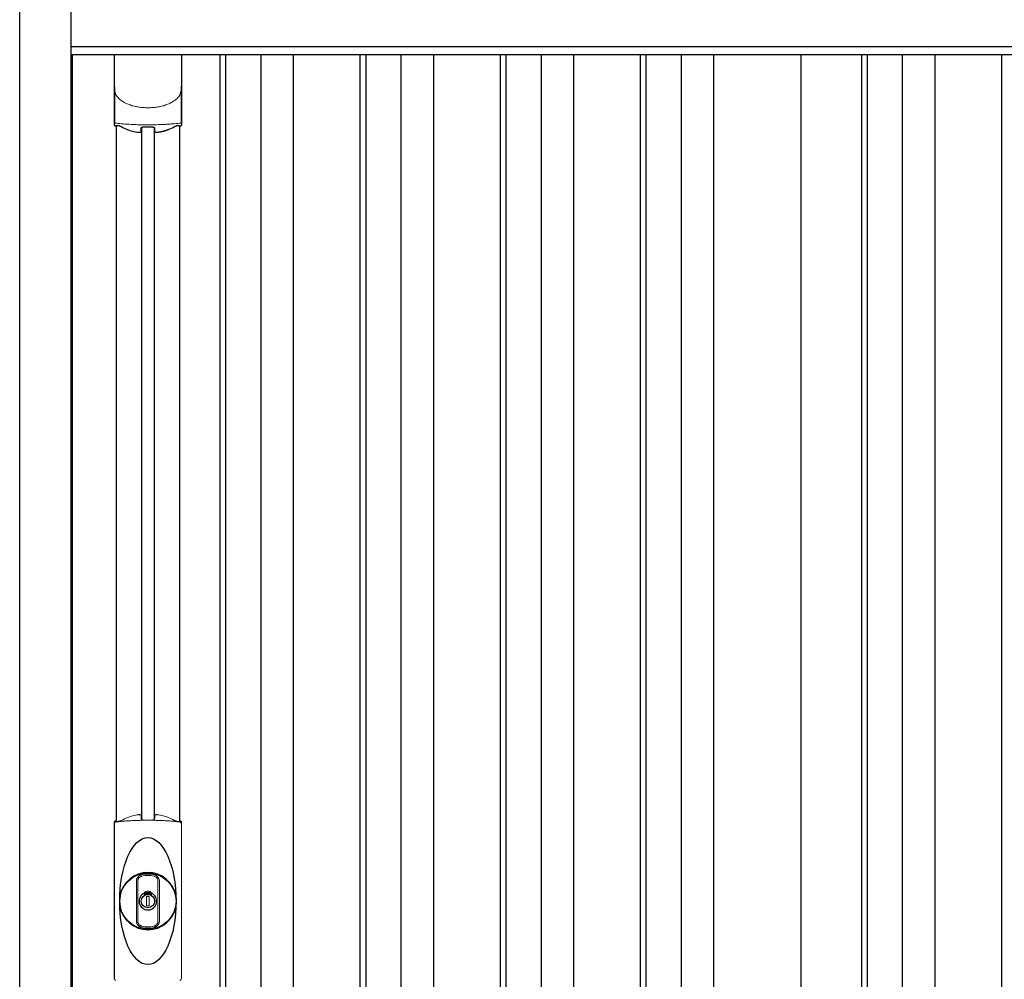
# Model space of a CAD drawing. Extents: x 220 to 16588, y -219 to 11106.
# Drawn here: x 1902 to 2935, y 2912 to 3919 of the extents above; entities that cross this region are included whole.
import ezdxf

# ---------------------------------------------------------------- set-up
doc = ezdxf.new("R2010")
doc.units = 0
doc.header["$LTSCALE"] = 20
for name, color, linetype in [('細線', 5, 'CONTINUOUS'), ('部品', 7, 'CONTINUOUS'), ('部品1', 7, 'CONTINUOUS')]:
    doc.layers.add(name, color=color, linetype=linetype)

# ---------------------------------------------------------------- blocks, each defined once
blk = doc.blocks.new('A$C6E18362C')
at = {"layer": '細線'}
for p, q in [((-3264, 1932), (-1156, 1932)), ((-3108, 1932), (-3108, 149)), ((-3102, 1932), (-3102, 149)), ((-3065, 1932), (-3065, 149)), ((-3031, 1932), (-3031, 149)), ((-2961, 1932), (-2961, 149)), ((-2955, 1932), (-2955, 149)), ((-2918, 1932), (-2918, 149)), ((-2884, 1932), (-2884, 149)), ((-2814, 1932), (-2814, 149)), ((-2808, 1932), (-2808, 149)), ((-2771, 1932), (-2771, 149)), ((-2737, 1932), (-2737, 149)), ((-2667, 1932), (-2667, 149)), ((-2661, 1932), (-2661, 149)), ((-2624, 1932), (-2624, 149)), ((-2590, 1932), (-2590, 149)), ((-2435, 1932), (-2435, 159)), ((-2429, 1932), (-2429, 159)), ((-2392, 1932), (-2392, 159)), ((-2358, 1932), (-2358, 159)), ((-2288, 1932), (-2288, 159)), ((-3190.2, 1855.4), (-3190.2, 1129.8)), ((-3176.8, 1855.4), (-3176.8, 1129.8))]:
    blk.add_line(p, q, dxfattribs=at)
at = {"layer": '細線', "ltscale": 0.05}
for p, q in [((-3218.6, 1898.1), (-3218.6, 1859.7)), ((-3148.4, 1859.7), (-3148.4, 1898.1))]:
    blk.add_line(p, q, dxfattribs=at)
at = {"layer": '細線', "linetype": 'Continuous', "lineweight": 15}
for p, q in [((-3218.7, 963), (-3218.7, 1125.5)), ((-3148.3, 1125.5), (-3148.3, 963))]:
    blk.add_line(p, q, dxfattribs=at)
at = {"layer": '細線', "ltscale": 0.05}
for centre, start, end in [((-3238.4, 1865.6), 341.0272, 343.615), ((-3128.6, 1865.6), 196.385, 198.9728)]:
    blk.add_arc(centre, 20.7, start, end, dxfattribs=at)
at = {"layer": '細線', "linetype": 'Continuous', "lineweight": 15}
for centre, radius, start, end in [((-3216.3, 1125.4), 2.38, 110.8408, 177.7461), ((-3130.4, 1121.8), 20.3, 160.7589, 163.3275), ((-3150.7, 1125.4), 2.38, 2.2536, 69.1595), ((-3216.3, 963.1), 2.38, 182.2539, 249.1592), ((-3150.7, 963.1), 2.38, 290.8408, 357.7461)]:
    blk.add_arc(centre, radius, start, end, dxfattribs=at)
at = {"layer": '細線'}
for radius, start, end in [(30, 10.9416, 169.0586), (7.6, 70.8036, 109.1964), (30, 190.9414, 349.0584)]:
    blk.add_arc((-3183.5, 1044.2), radius, start, end, dxfattribs=at)
blk.add_ellipse((-3183.5, 1044.2), major_axis=(0, -66.6), ratio=0.444036, dxfattribs=at)
at = {"layer": '細線', "linetype": 'Continuous', "lineweight": 15}
for points, knots in [([(-3218.6, 1898.1), (-3218.6, 1896.5), (-3218.4, 1894.9), (-3217.9, 1892.6), (-3217.7, 1891.9), (-3217.3, 1890.7), (-3217.2, 1890.3), (-3217, 1889.7), (-3216.9, 1889.6), (-3216.8, 1889.2), (-3216.7, 1889), (-3216.6, 1888.8)], [0, 0, 0, 0, 0.5, 0.5, 0.75, 0.75, 0.875, 0.875, 0.9375, 0.9375, 1, 1, 1, 1]), ([(-3148.4, 1898.1), (-3148.4, 1896.5), (-3148.6, 1894.9), (-3149.1, 1892.6), (-3149.3, 1891.9), (-3149.7, 1890.7), (-3149.8, 1890.3), (-3150, 1889.7), (-3150.1, 1889.6), (-3150.2, 1889.2), (-3150.3, 1889), (-3150.4, 1888.8)], [0, 0, 0, 0, 0.5, 0.5, 0.75, 0.75, 0.875, 0.875, 0.9375, 0.9375, 1, 1, 1, 1]), ([(-3216.6, 1888.8), (-3215.7, 1887.7), (-3214.7, 1886.6), (-3213.1, 1885.2), (-3212.5, 1884.7), (-3211.4, 1883.8), (-3210.8, 1883.4), (-3207.7, 1881.4), (-3205, 1880.1), (-3201.4, 1878.9), (-3200.7, 1878.6), (-3199.2, 1878.2), (-3198.5, 1878), (-3196.2, 1877.5), (-3194.7, 1877.2), (-3192.3, 1876.8), (-3191.5, 1876.7), (-3189.9, 1876.5), (-3189.1, 1876.4), (-3186.7, 1876.3), (-3185.1, 1876.2), (-3181.9, 1876.2), (-3180.3, 1876.3), (-3177.9, 1876.4), (-3177.1, 1876.5), (-3175.5, 1876.7), (-3174.7, 1876.8), (-3172.4, 1877.1), (-3170.8, 1877.5), (-3168.5, 1878), (-3167.8, 1878.2), (-3166.3, 1878.6), (-3165.6, 1878.9), (-3163.4, 1879.6), (-3162, 1880.2), (-3159.3, 1881.5), (-3158.1, 1882.2), (-3156.2, 1883.4), (-3155.6, 1883.9), (-3154.5, 1884.7), (-3153.9, 1885.2), (-3152.3, 1886.6), (-3151.3, 1887.7), (-3150.4, 1888.8)], [0, 0, 0, 0, 0.0625, 0.0625, 0.09375, 0.09375, 0.125, 0.125, 0.25, 0.25, 0.28125, 0.28125, 0.3125, 0.3125, 0.375, 0.375, 0.40625, 0.40625, 0.4375, 0.4375, 0.5, 0.5, 0.5625, 0.5625, 0.59375, 0.59375, 0.625, 0.625, 0.6875, 0.6875, 0.71875, 0.71875, 0.75, 0.75, 0.8125, 0.8125, 0.875, 0.875, 0.90625, 0.90625, 0.9375, 0.9375, 1, 1, 1, 1]), ([(-3216.6, 1860), (-3216.9, 1860), (-3217.2, 1860), (-3217.6, 1860), (-3217.8, 1860), (-3218.2, 1860), (-3218.3, 1859.9), (-3218.5, 1859.8), (-3218.6, 1859.8), (-3218.6, 1859.7)], [0, 0, 0, 0, 0.25, 0.25, 0.5, 0.5, 0.75, 0.75, 1, 1, 1, 1]), ([(-3150.4, 1860), (-3152.7, 1859.7), (-3155.2, 1859.5), (-3159.2, 1859.2), (-3160.5, 1859.1), (-3162.5, 1858.9), (-3163.2, 1858.9), (-3164.6, 1858.8), (-3165.3, 1858.8), (-3168.9, 1858.6), (-3171.7, 1858.5), (-3176.1, 1858.4), (-3177.6, 1858.3), (-3179.8, 1858.3), (-3180.5, 1858.3), (-3182, 1858.3), (-3182.8, 1858.3), (-3186.5, 1858.3), (-3189.5, 1858.3), (-3193.8, 1858.4), (-3195.3, 1858.5), (-3197.4, 1858.6), (-3198.2, 1858.6), (-3199.6, 1858.7), (-3200.3, 1858.7), (-3203.8, 1858.9), (-3206.6, 1859), (-3211.8, 1859.5), (-3214.3, 1859.7), (-3216.6, 1860)], [0, 0, 0, 0, 0.125, 0.125, 0.1875, 0.1875, 0.21875, 0.21875, 0.25, 0.25, 0.375, 0.375, 0.4375, 0.4375, 0.46875, 0.46875, 0.5, 0.5, 0.625, 0.625, 0.6875, 0.6875, 0.71875, 0.71875, 0.75, 0.75, 0.875, 0.875, 1, 1, 1, 1]), ([(-3148.4, 1859.7), (-3148.4, 1859.8), (-3148.5, 1859.8), (-3148.7, 1859.9), (-3148.8, 1860), (-3149.2, 1860), (-3149.4, 1860), (-3149.8, 1860), (-3150.1, 1860), (-3150.4, 1860)], [0, 0, 0, 0, 0.25, 0.25, 0.5, 0.5, 0.75, 0.75, 1, 1, 1, 1]), ([(-3217.2, 1127.7), (-3217.1, 1127.6), (-3217.1, 1127.5), (-3216.9, 1127.4), (-3216.8, 1127.4), (-3216.6, 1127.3), (-3216.4, 1127.3), (-3216.1, 1127.3), (-3215.9, 1127.3), (-3215.7, 1127.3)], [0, 0, 0, 0, 0.25, 0.25, 0.5, 0.5, 0.75, 0.75, 1, 1, 1, 1]), ([(-3215.7, 1127.3), (-3214.5, 1127.5), (-3213.3, 1127.6), (-3212.1, 1127.7), (-3210.9, 1127.9), (-3209.7, 1128), (-3208.4, 1128.1), (-3207.1, 1128.2), (-3205.8, 1128.3), (-3204.5, 1128.4), (-3204.1, 1128.4), (-3203.8, 1128.4), (-3203.5, 1128.4), (-3203.3, 1128.4), (-3203.1, 1128.5), (-3203, 1128.5), (-3202.8, 1128.5), (-3202.6, 1128.5), (-3202.5, 1128.5), (-3201.8, 1128.5), (-3201.1, 1128.6), (-3200.4, 1128.6), (-3199.1, 1128.7), (-3197.7, 1128.7), (-3196.3, 1128.8), (-3194.9, 1128.9), (-3193.5, 1128.9), (-3192.1, 1128.9), (-3190.7, 1129), (-3189.2, 1129), (-3187.8, 1129), (-3187.1, 1129), (-3186.4, 1129), (-3185.6, 1129), (-3185.3, 1129), (-3184.9, 1129), (-3184.6, 1129), (-3184.2, 1129), (-3183.9, 1129), (-3183.5, 1129)], [0.03351892, 0.03351892, 0.03351892, 0.03351892, 0.03770451, 0.03770451, 0.03770451, 0.04189011, 0.04189011, 0.04189011, 0.04607571, 0.04607571, 0.04607571, 0.0471221, 0.0471221, 0.0471221, 0.0476453, 0.0476453, 0.0476453, 0.0481685, 0.0481685, 0.0481685, 0.0502613, 0.0502613, 0.0502613, 0.0544469, 0.0544469, 0.0544469, 0.05863249, 0.05863249, 0.05863249, 0.06281809, 0.06281809, 0.06281809, 0.06491089, 0.06491089, 0.06491089, 0.06595729, 0.06595729, 0.06595729, 0.06696954, 0.06696954, 0.06696954, 0.06696954]), ([(-3183.5, 1129), (-3183.5, 1129), (-3183.5, 1129), (-3183.5, 1129), (-3182, 1129), (-3180.6, 1129), (-3179.2, 1129), (-3177.7, 1129), (-3176.3, 1129), (-3174.9, 1128.9), (-3173.5, 1128.9), (-3172.1, 1128.9), (-3170.7, 1128.8), (-3170, 1128.8), (-3169.3, 1128.7), (-3168.6, 1128.7), (-3168.2, 1128.7), (-3167.9, 1128.7), (-3167.6, 1128.7), (-3167.4, 1128.7), (-3167.2, 1128.6), (-3167, 1128.6), (-3166.9, 1128.6), (-3166.7, 1128.6), (-3166.5, 1128.6), (-3165.1, 1128.5), (-3163.8, 1128.5), (-3162.5, 1128.4), (-3161.2, 1128.3), (-3159.9, 1128.2), (-3158.6, 1128.1), (-3157.3, 1128), (-3156.1, 1127.9), (-3154.9, 1127.7), (-3153.7, 1127.6), (-3152.5, 1127.5), (-3151.3, 1127.3)], [0, 0, 0, 0, 0.00003415, 0.00003415, 0.00003415, 0.00421974, 0.00421974, 0.00421974, 0.00840534, 0.00840534, 0.00840534, 0.01259093, 0.01259093, 0.01259093, 0.01468373, 0.01468373, 0.01468373, 0.01573013, 0.01573013, 0.01573013, 0.01625333, 0.01625333, 0.01625333, 0.01677653, 0.01677653, 0.01677653, 0.02096213, 0.02096213, 0.02096213, 0.02514772, 0.02514772, 0.02514772, 0.02933332, 0.02933332, 0.02933332, 0.03351892, 0.03351892, 0.03351892, 0.03351892]), ([(-3151.3, 1127.3), (-3151.1, 1127.3), (-3150.9, 1127.3), (-3150.6, 1127.3), (-3150.4, 1127.3), (-3150.2, 1127.4), (-3150.1, 1127.4), (-3149.9, 1127.5), (-3149.9, 1127.6), (-3149.8, 1127.7)], [0, 0, 0, 0, 0.25, 0.25, 0.5, 0.5, 0.75, 0.75, 1, 1, 1, 1])]:
    blk.add_open_spline(points, degree=3, knots=knots, dxfattribs=at)
at = {"layer": '細線', "ltscale": 0.05}
blk.add_open_spline([(-3148.4, 1898.1), (-3148.4, 1898.3), (-3148.4, 1898.6), (-3148.4, 1898.9)], degree=3, dxfattribs=at)
at = {"layer": '細線', "linetype": 'Continuous', "lineweight": 15}
blk.add_open_spline([(-3217.4, 1128.5), (-3217.3, 1128.3), (-3217.2, 1128), (-3217.2, 1127.7)], degree=3, dxfattribs=at)
at = {"layer": '部品'}
for p, q in [((-1156, 1940), (-3264, 1940)), ((-3218.9, 1932), (-3218.9, 1858.8)), ((-3148.1, 1932), (-3148.1, 1858.8)), ((-3216.8, 1857.3), (-3216.8, 1127.8)), ((-3150.3, 1857.3), (-3150.3, 1127.8))]:
    blk.add_line(p, q, dxfattribs=at)
at = {"layer": '部品', "color": 7, "linetype": 'Continuous', "lineweight": 15}
for p, q in [((-3218.9, 1126.3), (-3218.9, 962.2)), ((-3148.1, 962.2), (-3148.1, 1126.3)), ((-3187.2, 1050.2), (-3187.2, 1052.3)), ((-3186, 1050.8), (-3186, 1052.3)), ((-3182.2, 1049.1), (-3184.8, 1049.1)), ((-3184.8, 1049.1), (-3184.8, 1039.4)), ((-3182.2, 1039.4), (-3182.2, 1049.1)), ((-3181, 1052.3), (-3181, 1050.8)), ((-3179.8, 1052.3), (-3179.8, 1050.2)), ((-3184.8, 1039.4), (-3182.2, 1039.4))]:
    blk.add_line(p, q, dxfattribs=at)
at = {"layer": '部品'}
for points in [[(-3218.9, 1858.8, 0.006066), (-3218.9, 1858.8, 0.006038), (-3218.9, 1858.7, 0.006018), (-3218.9, 1858.7, 0.006007), (-3218.9, 1858.6, 0.006003), (-3218.9, 1858.6, 0.006006), (-3218.9, 1858.5, 0.006018), (-3218.9, 1858.5, 0.006038), (-3218.9, 1858.4, 0.006066), (-3218.8, 1858.4, 0.006101), (-3218.8, 1858.3, 0.006145), (-3218.8, 1858.3, 0.006212), (-3218.8, 1858.2, 0.006246), (-3218.8, 1858.2, 0.006203), (-3218.8, 1858.2, 0.006172), (-3218.8, 1858.1, 0.006154), (-3218.7, 1858.1, 0.006149), (-3218.7, 1858, 0.006157), (-3218.7, 1858, 0.006177), (-3218.7, 1857.9, 0.00621), (-3218.7, 1857.9, 0.006256), (-3218.6, 1857.8, 0.006314), (-3218.6, 1857.8, 0.006386), (-3218.6, 1857.7, 0.006445), (-3218.6, 1857.7, 0.006408), (-3218.5, 1857.7, 0.006372), (-3218.5, 1857.6, 0.006347), (-3218.5, 1857.6, 0.006335), (-3218.4, 1857.5, 0.006334), (-3218.4, 1857.5, 0.006345), (-3218.4, 1857.5, 0.006367), (-3218.3, 1857.4, 0.006401), (-3218.3, 1857.4, 0.006446), (-3218.3, 1857.4, 0.006503), (-3218.2, 1857.3, 0.006571), (-3218.2, 1857.3, 0.006562), (-3218.1, 1857.3, 0.006522), (-3218.1, 1857.2, 0.006504), (-3218.1, 1857.2, 0.006492), (-3218, 1857.2, 0.006487), (-3218, 1857.1, 0.006488), (-3217.9, 1857.1, 0.006496), (-3217.9, 1857.1, 0.00651), (-3217.8, 1857.1, 0.006531), (-3217.8, 1857, 0.006558), (-3217.8, 1857, 0.006591), (-3217.7, 1857, 0.00663), (-3217.7, 1857)], [(-3176.5, 1851.1, 0.014381), (-3176.5, 1851.1, 0.014482), (-3176.5, 1851, 0.014486), (-3176.5, 1851, 0.014394), (-3176.5, 1851, 0.014208), (-3176.5, 1851, 0.013936), (-3176.5, 1851, 0.013588), (-3176.5, 1851, 0.013176), (-3176.5, 1851, 0.012713), (-3176.5, 1850.9, 0.012211), (-3176.5, 1850.9, 0.011684), (-3176.4, 1850.9, 0.011176), (-3176.4, 1850.9, 0.010848), (-3176.4, 1850.9, 0.010285), (-3176.4, 1850.9, 0.009748), (-3176.4, 1850.9, 0.009239), (-3176.4, 1850.9, 0.008758), (-3176.4, 1850.8, 0.008307), (-3176.4, 1850.8, 0.007885), (-3176.4, 1850.8, 0.007491), (-3176.3, 1850.8, 0.007124), (-3176.3, 1850.8, 0.006782), (-3176.3, 1850.8, 0.006465), (-3176.3, 1850.8, 0.006133), (-3176.3, 1850.8, 0.005742), (-3176.2, 1850.8, 0.005473), (-3176.2, 1850.7, 0.005218), (-3176.2, 1850.7, 0.004976), (-3176.2, 1850.7, 0.004747), (-3176.2, 1850.7, 0.00453), (-3176.1, 1850.7, 0.004325), (-3176.1, 1850.7, 0.00413), (-3176.1, 1850.7, 0.003947), (-3176.1, 1850.7, 0.003773), (-3176, 1850.7, 0.00361), (-3176, 1850.7, 0.003499), (-3176, 1850.7, 0.003407), (-3176, 1850.6, 0.00325), (-3175.9, 1850.6, 0.003109), (-3175.9, 1850.6, 0.002983), (-3175.9, 1850.6, 0.00287), (-3175.8, 1850.6, 0.002768), (-3175.8, 1850.6, 0.002677), (-3175.8, 1850.6, 0.002596), (-3175.7, 1850.6, 0.002523), (-3175.7, 1850.6, 0.002459), (-3175.7, 1850.6, 0.002401), (-3175.6, 1850.6, 0.002308), (-3175.6, 1850.6, 0.002211), (-3175.6, 1850.6, 0.002156), (-3175.5, 1850.6, 0.002102), (-3175.5, 1850.5, 0.002051), (-3175.4, 1850.5, 0.002), (-3175.4, 1850.5, 0.001952), (-3175.4, 1850.5, 0.001905), (-3175.3, 1850.5, 0.001859), (-3175.3, 1850.5, 0.001814), (-3175.2, 1850.5, 0.001772), (-3175.2, 1850.5, 0.00173), (-3175.2, 1850.5, 0.001713), (-3175.1, 1850.5, 0.001684), (-3175.1, 1850.5, 0.001643), (-3175, 1850.5, 0.001605), (-3175, 1850.5, 0.001571), (-3174.9, 1850.5, 0.001541), (-3174.9, 1850.5, 0.001513), (-3174.9, 1850.5, 0.001488), (-3174.8, 1850.5, 0.001466), (-3174.8, 1850.5, 0.001447), (-3174.7, 1850.5, 0.001429), (-3174.7, 1850.5, 0.001415), (-3174.6, 1850.5, 0.001392), (-3174.6, 1850.5, 0.00137), (-3174.5, 1850.5, 0.001351), (-3174.5, 1850.5, 0.001334), (-3174.4, 1850.5, 0.001319), (-3174.4, 1850.5, 0.001305), (-3174.3, 1850.5, 0.001293), (-3174.3, 1850.5, 0.001283), (-3174.2, 1850.5, 0.001273), (-3174.2, 1850.5, 0.001265), (-3174.1, 1850.5, 0.001259), (-3174.1, 1850.5, 0.001254), (-3174, 1850.5, 0.001231), (-3174, 1850.5, 0.001225), (-3173.9, 1850.5, 0.001221), (-3173.9, 1850.5, 0.001217), (-3173.8, 1850.5, 0.001213), (-3173.8, 1850.5, 0.001209), (-3173.7, 1850.5, 0.001204), (-3173.7, 1850.5, 0.0012), (-3173.6, 1850.5, 0.001196), (-3173.6, 1850.5, 0.001192), (-3173.5, 1850.5, 0.001187), (-3173.5, 1850.6, 0.001183), (-3173.4, 1850.6)], [(-3173.4, 1850.6, 0.001862), (-3173.1, 1850.6, 0.001867), (-3172.7, 1850.6, 0.001872), (-3172.4, 1850.7, 0.001877), (-3172, 1850.7, 0.001882), (-3171.7, 1850.8, 0.001886), (-3171.3, 1850.9, 0.00189), (-3171, 1850.9, 0.001894), (-3170.6, 1851, 0.001897), (-3170.3, 1851, 0.0019), (-3169.9, 1851.1, 0.001903), (-3169.6, 1851.2, 0.001906), (-3169.3, 1851.2, 0.001908), (-3168.9, 1851.3, 0.00191), (-3168.6, 1851.4, 0.001912), (-3168.3, 1851.5, 0.001913), (-3167.9, 1851.5, 0.001915), (-3167.6, 1851.6, 0.001946), (-3167.3, 1851.7, 0.001976), (-3166.9, 1851.8, 0.001979), (-3166.6, 1851.9, 0.001985), (-3166.3, 1852, 0.001995), (-3166, 1852.1, 0.002009), (-3165.6, 1852.2, 0.002028), (-3165.3, 1852.3, 0.00205), (-3165, 1852.4, 0.002077), (-3164.7, 1852.5, 0.002077), (-3164.4, 1852.6, 0.002088), (-3164.1, 1852.7, 0.002107), (-3163.7, 1852.8, 0.002127), (-3163.4, 1852.9, 0.002146), (-3163.1, 1853, 0.002165), (-3162.8, 1853.1, 0.002184), (-3162.5, 1853.2, 0.002203), (-3162.2, 1853.4, 0.002221), (-3162, 1853.5)]]:
    blk.add_lwpolyline(points, format="xyb", dxfattribs=at)
for radius in [29.5, 7]:
    blk.add_circle((-3183.5, 1044.2), radius, dxfattribs=at)
for centre, radius, start, end in [((-3183.5, 1941.2), 90.9, 247.9267, 248.4074), ((-3235.3, 1863.1), 19.4, 340.6788, 342.7826), ((-3176.2, 1922.7), 75, 241.9917, 247.3707), ((-3824.5, 1862.8), 634.1, 358.9413, 359.294), ((-2542.5, 1862.8), 634.1, 180.706, 181.0587), ((-3190.8, 1922.7), 75, 292.6293, 298.0083), ((-3131.7, 1863.1), 19.4, 197.2174, 199.3212), ((-3183.5, 1941.2), 90.9, 291.5926, 292.0733), ((-3183.5, 1044.2), 9.2, 113.5711, 66.4289)]:
    blk.add_arc(centre, radius, start, end, dxfattribs=at)
at = {"layer": '部品', "color": 7, "linetype": 'Continuous', "lineweight": 15}
for centre, radius, start, end in [((-3183.5, 1044.2), 90.8, 111.7179, 111.9339), ((-3176.1, 1062.5), 75.1, 112.5138, 118.0576), ((-3587.9, 1122.6), 397.4, 1.1284, 1.6927), ((-3183.5, 1044.2), 28.4, 76.1696, 103.8304), ((-3183.5, 1044.2), 27, 76.1696, 103.8304), ((-3183.5, 1044.2), 10.4, 79.4597, 100.5403), ((-3185, 1052.3), 2.21, 170.3801, 180), ((-3183.5, 1044.2), 9.2, 79.4597, 100.5403), ((-3182, 1052.3), 2.21, 0, 9.6199), ((-3183.5, 1044.2), 28.4, 256.1696, 270), ((-3183.5, 1044.2), 27, 256.1696, 270), ((-3183.5, 1044.2), 27, 270, 283.8304), ((-3183.5, 1044.2), 28.4, 270, 283.8304)]:
    blk.add_arc(centre, radius, start, end, dxfattribs=at)
at = {"layer": '部品'}
for points, knots in [([(-3216.7, 1857.4), (-3216.7, 1857.5), (-3216.6, 1857.5), (-3216.5, 1857.6), (-3216.4, 1857.6), (-3216.3, 1857.7), (-3216.2, 1857.7), (-3216, 1857.7), (-3215.9, 1857.7), (-3215.7, 1857.7), (-3215.6, 1857.7), (-3215.2, 1857.7), (-3215, 1857.7), (-3214.7, 1857.6)], [0, 0, 0, 0, 0.25, 0.25, 0.375, 0.375, 0.5, 0.5, 0.625, 0.625, 0.75, 0.75, 1, 1, 1, 1]), ([(-3214.7, 1857.6), (-3214.4, 1857.6), (-3214.2, 1857.5), (-3213.7, 1857.4), (-3213.6, 1857.4), (-3213.3, 1857.3), (-3213.2, 1857.2), (-3212.7, 1857.1), (-3212.4, 1857), (-3211.9, 1856.7), (-3211.7, 1856.6), (-3211.4, 1856.5)], [0, 0, 0, 0, 0.25, 0.25, 0.375, 0.375, 0.5, 0.5, 0.75, 0.75, 1, 1, 1, 1]), ([(-3205.1, 1853.5), (-3203.4, 1852.8), (-3201.5, 1852.2), (-3198.6, 1851.4), (-3197.6, 1851.2), (-3195.6, 1850.8), (-3194.6, 1850.7), (-3193.6, 1850.6)], [0, 0, 0, 0, 0.5, 0.5, 0.75, 0.75, 1, 1, 1, 1]), ([(-3193.6, 1850.6), (-3193.4, 1850.5), (-3193.2, 1850.5), (-3192.8, 1850.5), (-3192.6, 1850.5), (-3192.2, 1850.5), (-3192, 1850.5), (-3191.7, 1850.5), (-3191.5, 1850.5), (-3191.3, 1850.6), (-3191.1, 1850.6), (-3190.9, 1850.7), (-3190.8, 1850.7), (-3190.7, 1850.8), (-3190.6, 1850.9), (-3190.5, 1851), (-3190.5, 1851), (-3190.5, 1851.1)], [0, 0, 0, 0, 0.125, 0.125, 0.25, 0.25, 0.375, 0.375, 0.5, 0.5, 0.625, 0.625, 0.75, 0.75, 0.875, 0.875, 1, 1, 1, 1]), ([(-3190.4, 1855), (-3190.4, 1855.1), (-3190.4, 1855.3), (-3190.1, 1855.5), (-3189.9, 1855.7), (-3189.5, 1855.9), (-3189.2, 1856), (-3188.7, 1856), (-3188.5, 1856.1), (-3188.1, 1856.1), (-3187.9, 1856.1), (-3187.7, 1856.1)], [0, 0, 0, 0, 0.25, 0.25, 0.5, 0.5, 0.75, 0.75, 0.875, 0.875, 1, 1, 1, 1]), ([(-3179.3, 1856.1), (-3179.1, 1856.1), (-3178.9, 1856.1), (-3178.5, 1856.1), (-3178.3, 1856), (-3178, 1856), (-3177.9, 1856), (-3177.6, 1855.9), (-3177.4, 1855.8), (-3177.1, 1855.7), (-3176.9, 1855.5), (-3176.7, 1855.3), (-3176.6, 1855.3), (-3176.6, 1855.1), (-3176.6, 1855), (-3176.6, 1855)], [0, 0, 0, 0, 0.125, 0.125, 0.25, 0.25, 0.375, 0.375, 0.5, 0.5, 0.75, 0.75, 0.875, 0.875, 1, 1, 1, 1]), ([(-3155.6, 1856.5), (-3155.3, 1856.6), (-3155.1, 1856.7), (-3154.6, 1857), (-3154.3, 1857.1), (-3153.8, 1857.2), (-3153.7, 1857.3), (-3153.4, 1857.4), (-3153.3, 1857.4), (-3152.8, 1857.5), (-3152.6, 1857.6), (-3152.3, 1857.6)], [0, 0, 0, 0, 0.25, 0.25, 0.5, 0.5, 0.625, 0.625, 0.75, 0.75, 1, 1, 1, 1]), ([(-3152.3, 1857.6), (-3152, 1857.7), (-3151.8, 1857.7), (-3151.4, 1857.7), (-3151.3, 1857.7), (-3151.1, 1857.7), (-3151, 1857.7), (-3150.7, 1857.7), (-3150.6, 1857.6), (-3150.4, 1857.5), (-3150.3, 1857.5), (-3150.3, 1857.4)], [0, 0, 0, 0, 0.25, 0.25, 0.375, 0.375, 0.5, 0.5, 0.75, 0.75, 1, 1, 1, 1]), ([(-3148.1, 1858.8), (-3148.1, 1858.6), (-3148.1, 1858.4), (-3148.2, 1858.1), (-3148.3, 1857.9), (-3148.5, 1857.6), (-3148.7, 1857.4), (-3149, 1857.1), (-3149.2, 1857), (-3149.3, 1857)], [0, 0, 0, 0, 0.25, 0.25, 0.5, 0.5, 0.75, 0.75, 1, 1, 1, 1])]:
    blk.add_open_spline(points, degree=3, knots=knots, dxfattribs=at)
blk.add_open_spline([(-3187.7, 1856.1), (-3184.9, 1856.1), (-3182.1, 1856.1), (-3179.3, 1856.1)], degree=3, dxfattribs=at)
at = {"layer": '部品', "color": 7, "linetype": 'Continuous', "lineweight": 15}
for points, knots in [([(-3217.4, 1128.5), (-3217.7, 1128.4), (-3217.9, 1128.3), (-3218.2, 1128), (-3218.4, 1127.8), (-3218.6, 1127.5), (-3218.6, 1127.4), (-3218.7, 1127.2), (-3218.8, 1127.1), (-3218.9, 1126.7), (-3218.9, 1126.5), (-3218.9, 1126.3)], [0, 0, 0, 0, 0.25, 0.25, 0.5, 0.5, 0.625, 0.625, 0.75, 0.75, 1, 1, 1, 1]), ([(-3216.9, 1128), (-3216.9, 1128), (-3217, 1128.2), (-3217, 1128.4), (-3217.1, 1128.6), (-3217.1, 1128.6)], [0, 0, 0, 0, 0.335803, 0.669096, 1, 1, 1, 1]), ([(-3216.9, 1128), (-3216.9, 1127.9), (-3216.8, 1127.8), (-3216.5, 1127.7), (-3216.4, 1127.6), (-3216.2, 1127.6), (-3216.1, 1127.6), (-3215.8, 1127.6), (-3215.7, 1127.6), (-3215.4, 1127.6), (-3215.2, 1127.6), (-3214.8, 1127.7), (-3214.7, 1127.7), (-3214.3, 1127.8), (-3214.1, 1127.8), (-3213.9, 1127.9)], [0, 0, 0, 0, 0.25, 0.25, 0.375, 0.375, 0.5, 0.5, 0.625, 0.625, 0.75, 0.75, 0.875, 0.875, 1, 1, 1, 1]), ([(-3213.9, 1127.9), (-3213.7, 1127.9), (-3213.4, 1128), (-3213, 1128.1), (-3212.8, 1128.2), (-3212.4, 1128.4), (-3212.2, 1128.5), (-3211.8, 1128.6), (-3211.6, 1128.7), (-3211.4, 1128.8)], [0, 0, 0, 0, 0.25, 0.25, 0.5, 0.5, 0.75, 0.75, 1, 1, 1, 1]), ([(-3204.8, 1131.9), (-3203.2, 1132.6), (-3201.4, 1133.2), (-3198.5, 1133.9), (-3197.6, 1134.2), (-3195.6, 1134.5), (-3194.6, 1134.7), (-3193.6, 1134.8)], [0, 0, 0, 0, 0.5, 0.5, 0.75, 0.75, 1, 1, 1, 1]), ([(-3193.6, 1134.8), (-3193.4, 1134.8), (-3193.2, 1134.8), (-3192.8, 1134.9), (-3192.6, 1134.9), (-3192.3, 1134.9), (-3192.1, 1134.9), (-3191.8, 1134.8), (-3191.7, 1134.8), (-3191.4, 1134.8), (-3191.3, 1134.7), (-3191.1, 1134.7), (-3191, 1134.6), (-3190.8, 1134.6), (-3190.8, 1134.5), (-3190.7, 1134.4), (-3190.7, 1134.4), (-3190.7, 1134.3)], [0, 0, 0, 0, 0.125, 0.125, 0.25, 0.25, 0.375, 0.375, 0.5, 0.5, 0.625, 0.625, 0.75, 0.75, 0.875, 0.875, 1, 1, 1, 1]), ([(-3190.6, 1130.4), (-3190.6, 1130.2), (-3190.5, 1130.1), (-3190.3, 1129.8), (-3190.1, 1129.7), (-3189.6, 1129.5), (-3189.2, 1129.4), (-3188.7, 1129.3), (-3188.5, 1129.3), (-3188.1, 1129.2), (-3188, 1129.2), (-3187.7, 1129.2)], [0, 0, 0, 0, 0.25, 0.25, 0.5, 0.5, 0.75, 0.75, 0.875, 0.875, 1, 1, 1, 1]), ([(-3183.5, 1129.2), (-3183.7, 1129.2), (-3184.2, 1129.2), (-3184.9, 1129.2), (-3185.6, 1129.2), (-3186.3, 1129.2), (-3187, 1129.2), (-3187.5, 1129.2), (-3187.7, 1129.2)], [0, 0, 0, 0, 0.16661, 0.333242, 0.499896, 0.666573, 0.833274, 1, 1, 1, 1]), ([(-3179.3, 1129.2), (-3179.5, 1129.2), (-3180, 1129.2), (-3180.7, 1129.2), (-3181.4, 1129.2), (-3182.1, 1129.2), (-3182.8, 1129.2), (-3183.3, 1129.2), (-3183.5, 1129.2)], [0, 0, 0, 0, 0.166726, 0.333427, 0.500104, 0.666758, 0.83339, 1, 1, 1, 1]), ([(-3179.3, 1129.2), (-3179.1, 1129.2), (-3178.9, 1129.2), (-3178.5, 1129.3), (-3178.3, 1129.3), (-3177.9, 1129.3), (-3177.8, 1129.4), (-3177.5, 1129.5), (-3177.3, 1129.5), (-3176.9, 1129.7), (-3176.7, 1129.8), (-3176.5, 1130), (-3176.5, 1130.1), (-3176.4, 1130.3), (-3176.4, 1130.3), (-3176.4, 1130.4)], [0, 0, 0, 0, 0.125, 0.125, 0.25, 0.25, 0.375, 0.375, 0.5, 0.5, 0.75, 0.75, 0.875, 0.875, 1, 1, 1, 1]), ([(-3176.3, 1134.3), (-3176.3, 1134.4), (-3176.3, 1134.4), (-3176.2, 1134.5), (-3176.2, 1134.6), (-3176, 1134.6), (-3175.9, 1134.7), (-3175.7, 1134.7), (-3175.6, 1134.8), (-3175.3, 1134.8), (-3175.2, 1134.8), (-3174.9, 1134.9), (-3174.7, 1134.9), (-3174.4, 1134.9), (-3174.2, 1134.9), (-3173.8, 1134.8), (-3173.6, 1134.8), (-3173.4, 1134.8)], [0, 0, 0, 0, 0.125, 0.125, 0.25, 0.25, 0.375, 0.375, 0.5, 0.5, 0.625, 0.625, 0.75, 0.75, 0.875, 0.875, 1, 1, 1, 1]), ([(-3173.4, 1134.8), (-3171.4, 1134.6), (-3169.4, 1134.2), (-3166.6, 1133.5), (-3165.7, 1133.2), (-3163.9, 1132.6), (-3163, 1132.3), (-3162.2, 1131.9)], [0, 0, 0, 0, 0.5, 0.5, 0.75, 0.75, 1, 1, 1, 1]), ([(-3155.6, 1128.8), (-3155.4, 1128.7), (-3155.2, 1128.6), (-3154.8, 1128.5), (-3154.6, 1128.4), (-3154.2, 1128.2), (-3154, 1128.1), (-3153.6, 1128), (-3153.3, 1127.9), (-3153.1, 1127.9)], [0, 0, 0, 0, 0.25, 0.25, 0.5, 0.5, 0.75, 0.75, 1, 1, 1, 1]), ([(-3153.1, 1127.9), (-3152.7, 1127.8), (-3152.3, 1127.7), (-3151.6, 1127.6), (-3151.3, 1127.6), (-3150.9, 1127.6), (-3150.8, 1127.6), (-3150.6, 1127.6), (-3150.5, 1127.7), (-3150.3, 1127.7), (-3150.3, 1127.8), (-3150.2, 1127.9), (-3150.1, 1127.9), (-3150.1, 1128)], [0, 0, 0, 0, 0.25, 0.25, 0.5, 0.5, 0.625, 0.625, 0.75, 0.75, 0.875, 0.875, 1, 1, 1, 1]), ([(-3150.1, 1128), (-3150.1, 1128), (-3150, 1128.2), (-3150, 1128.4), (-3149.9, 1128.6), (-3149.9, 1128.6)], [0, 0, 0, 0, 0.3333391, 0.6666609, 1, 1, 1, 1]), ([(-3148.1, 1126.3), (-3148.1, 1126.5), (-3148.1, 1126.7), (-3148.2, 1127.1), (-3148.3, 1127.2), (-3148.4, 1127.4), (-3148.4, 1127.5), (-3148.5, 1127.7), (-3148.6, 1127.8), (-3148.8, 1128), (-3148.9, 1128.1), (-3149.1, 1128.3), (-3149.3, 1128.4), (-3149.6, 1128.5)], [0, 0, 0, 0, 0.25, 0.25, 0.375, 0.375, 0.5, 0.5, 0.625, 0.625, 0.75, 0.75, 1, 1, 1, 1]), ([(-3195.6, 1065.1), (-3195.6, 1065.1), (-3195.6, 1065.3), (-3195.6, 1065.6), (-3195.5, 1065.9), (-3195.5, 1066.1), (-3195.5, 1066.4), (-3195.4, 1066.6), (-3195.3, 1066.9), (-3195.3, 1067.1), (-3195.1, 1067.6), (-3194.8, 1068.4), (-3194.1, 1069.4), (-3193.3, 1070.2), (-3192.6, 1070.8), (-3192, 1071.2), (-3191.6, 1071.4), (-3191.2, 1071.5), (-3190.7, 1071.7), (-3190.4, 1071.8), (-3190.3, 1071.8)], [0, 0, 0, 0, 0.029823, 0.05923, 0.088178, 0.116625, 0.144531, 0.171859, 0.198576, 0.224648, 0.250045, 0.376905, 0.499799, 0.624738, 0.749588, 0.798144, 0.84762, 0.897863, 0.948712, 1, 1, 1, 1]), ([(-3195.6, 1023.4), (-3195.6, 1024), (-3195.6, 1025.2), (-3195.6, 1026.9), (-3195.6, 1028.9), (-3195.6, 1031.2), (-3195.6, 1034.7), (-3195.6, 1039), (-3195.6, 1044.2), (-3195.6, 1049.5), (-3195.6, 1053.8), (-3195.6, 1057.3), (-3195.6, 1059.9), (-3195.6, 1062.5), (-3195.6, 1064.2), (-3195.6, 1065.1)], [0, 0, 0, 0, 0.041292, 0.082962, 0.12501, 0.186426, 0.250007, 0.375003, 0.500003, 0.625006, 0.750003, 0.813569, 0.874997, 0.937918, 1, 1, 1, 1]), ([(-3189.9, 1070.4), (-3190, 1070.4), (-3190.2, 1070.4), (-3190.4, 1070.3), (-3190.6, 1070.2), (-3190.8, 1070.2), (-3191, 1070.1), (-3191.2, 1070), (-3191.4, 1069.8), (-3191.7, 1069.7), (-3192, 1069.5), (-3192.3, 1069.2), (-3192.7, 1068.8), (-3193.1, 1068.4), (-3193.4, 1067.9), (-3193.7, 1067.3), (-3193.8, 1066.9), (-3194, 1066.5), (-3194, 1066), (-3194.1, 1065.6), (-3194.1, 1065.3), (-3194.1, 1065.1)], [0, 0, 0, 0, 0.031404, 0.062721, 0.093978, 0.125201, 0.156417, 0.187651, 0.218932, 0.250286, 0.312688, 0.375084, 0.43764, 0.500168, 0.624918, 0.687559, 0.749976, 0.812666, 0.874947, 0.937795, 1, 1, 1, 1]), ([(-3194.1, 1065.1), (-3194.1, 1064.7), (-3194.1, 1063.8), (-3194.1, 1062), (-3194.1, 1059.9), (-3194.1, 1057.3), (-3194.1, 1054.7), (-3194.1, 1052.1), (-3194.1, 1049.9), (-3194.1, 1048.2), (-3194.1, 1046.9), (-3194.1, 1045.6), (-3194.1, 1044.2), (-3194.1, 1042.9), (-3194.1, 1041.6), (-3194.1, 1040.3), (-3194.1, 1038.6), (-3194.1, 1036.4), (-3194.1, 1033.8), (-3194.1, 1031.2), (-3194.1, 1028.6), (-3194.1, 1026.5), (-3194.1, 1024.7), (-3194.1, 1023.8), (-3194.1, 1023.4)], [0, 0, 0, 0, 0.0320244, 0.0625744, 0.1251357, 0.1876824, 0.2502097, 0.3127105, 0.3751761, 0.4063931, 0.4376004, 0.4688008, 0.4999967, 0.5311924, 0.5623923, 0.5935991, 0.6248155, 0.6872804, 0.7497811, 0.8123092, 0.8748576, 0.9374218, 0.967973, 1, 1, 1, 1]), ([(-3172.9, 1065.1), (-3172.9, 1065.7), (-3173, 1066.3), (-3173.4, 1067.5), (-3173.7, 1068), (-3174.4, 1069), (-3174.9, 1069.4), (-3175.9, 1070.1), (-3176.5, 1070.3), (-3177.1, 1070.4)], [0, 0, 0, 0, 0.25, 0.25, 0.5, 0.5, 0.75, 0.75, 1, 1, 1, 1]), ([(-3176.7, 1071.8), (-3176.6, 1071.8), (-3176.5, 1071.8), (-3176.2, 1071.7), (-3176, 1071.6), (-3175.7, 1071.5), (-3175.5, 1071.4), (-3175.2, 1071.3), (-3175, 1071.2), (-3174.8, 1071), (-3174.3, 1070.8), (-3173.7, 1070.2), (-3172.9, 1069.4), (-3172.2, 1068.4), (-3171.9, 1067.6), (-3171.7, 1066.9), (-3171.6, 1066.5), (-3171.5, 1066), (-3171.4, 1065.5), (-3171.4, 1065.2), (-3171.4, 1065.1)], [0, 0, 0, 0, 0.028497, 0.056883, 0.085127, 0.113203, 0.14108, 0.168731, 0.196131, 0.223252, 0.25007, 0.374918, 0.499859, 0.622781, 0.749674, 0.795925, 0.844287, 0.894568, 0.946553, 1, 1, 1, 1]), ([(-3172.9, 1023.4), (-3172.9, 1023.8), (-3172.9, 1024.7), (-3172.9, 1026.5), (-3172.9, 1028.6), (-3172.9, 1031.2), (-3172.9, 1033.8), (-3172.9, 1036.4), (-3172.9, 1038.6), (-3172.9, 1040.3), (-3172.9, 1041.6), (-3172.9, 1042.9), (-3172.9, 1044.2), (-3172.9, 1045.6), (-3172.9, 1046.9), (-3172.9, 1048.2), (-3172.9, 1049.9), (-3172.9, 1052.1), (-3172.9, 1054.7), (-3172.9, 1057.3), (-3172.9, 1059.9), (-3172.9, 1062), (-3172.9, 1063.8), (-3172.9, 1064.7), (-3172.9, 1065.1)], [0, 0, 0, 0, 0.032024, 0.062574, 0.125136, 0.187682, 0.25021, 0.312711, 0.375176, 0.406393, 0.4376, 0.468801, 0.499997, 0.531192, 0.562392, 0.593599, 0.624815, 0.68728, 0.749781, 0.812309, 0.874858, 0.937422, 0.967973, 1, 1, 1, 1]), ([(-3171.4, 1065.1), (-3171.4, 1064.5), (-3171.4, 1063.3), (-3171.4, 1061.6), (-3171.4, 1059.6), (-3171.4, 1057.3), (-3171.4, 1053.8), (-3171.4, 1049.5), (-3171.4, 1044.2), (-3171.4, 1039), (-3171.4, 1034.7), (-3171.4, 1031.2), (-3171.4, 1028.6), (-3171.4, 1026), (-3171.4, 1024.3), (-3171.4, 1023.4)], [0, 0, 0, 0, 0.041292, 0.082962, 0.12501, 0.186426, 0.250007, 0.375003, 0.500003, 0.625006, 0.750003, 0.813569, 0.874997, 0.937918, 1, 1, 1, 1]), ([(-3187.2, 1052.7), (-3187.1, 1052.9), (-3187.1, 1053.1), (-3186.9, 1053.5), (-3186.7, 1053.7), (-3186.3, 1054.2), (-3185.8, 1054.4), (-3185.4, 1054.5)], [0, 0, 0, 0, 0.25, 0.25, 0.5, 0.5, 1, 1, 1, 1]), ([(-3181.6, 1054.5), (-3181.4, 1054.4), (-3181.2, 1054.4), (-3180.8, 1054.2), (-3180.6, 1054), (-3180.3, 1053.8), (-3180.3, 1053.7), (-3180.1, 1053.5), (-3180.1, 1053.4), (-3179.9, 1053.1), (-3179.9, 1052.9), (-3179.8, 1052.7)], [0, 0, 0, 0, 0.25, 0.25, 0.5, 0.5, 0.625, 0.625, 0.75, 0.75, 1, 1, 1, 1]), ([(-3185.2, 1053.3), (-3185.4, 1053.2), (-3185.6, 1053.1), (-3185.9, 1052.8), (-3186, 1052.5), (-3186, 1052.3)], [0, 0, 0, 0, 0.5, 0.5, 1, 1, 1, 1]), ([(-3181, 1052.3), (-3181, 1052.5), (-3181.1, 1052.8), (-3181.4, 1053.1), (-3181.6, 1053.2), (-3181.8, 1053.3)], [0, 0, 0, 0, 0.5, 0.5, 1, 1, 1, 1]), ([(-3190.3, 1016.7), (-3190.4, 1016.7), (-3190.5, 1016.7), (-3190.8, 1016.8), (-3191, 1016.9), (-3191.3, 1017), (-3191.5, 1017.1), (-3191.8, 1017.2), (-3192, 1017.3), (-3192.2, 1017.5), (-3192.7, 1017.7), (-3193.3, 1018.3), (-3194.1, 1019.1), (-3194.8, 1020.1), (-3195.1, 1020.9), (-3195.3, 1021.6), (-3195.4, 1022), (-3195.5, 1022.5), (-3195.6, 1023), (-3195.6, 1023.3), (-3195.6, 1023.4)], [0, 0, 0, 0, 0.028497, 0.056883, 0.085127, 0.113203, 0.14108, 0.168731, 0.196131, 0.223252, 0.25007, 0.374918, 0.499859, 0.622781, 0.749674, 0.795925, 0.844287, 0.894568, 0.946553, 1, 1, 1, 1]), ([(-3194.1, 1023.4), (-3194.1, 1023.3), (-3194.1, 1023.2), (-3194.1, 1022.9), (-3194.1, 1022.7), (-3194, 1022.4), (-3194, 1022), (-3193.8, 1021.6), (-3193.7, 1021.2), (-3193.4, 1020.6), (-3193.1, 1020.1), (-3192.7, 1019.7), (-3192.3, 1019.3), (-3192, 1019), (-3191.6, 1018.8), (-3191.2, 1018.5), (-3190.8, 1018.3), (-3190.4, 1018.2), (-3190.1, 1018.1), (-3189.9, 1018.1)], [0, 0, 0, 0, 0.031071, 0.062257, 0.093605, 0.125164, 0.187557, 0.250372, 0.312711, 0.375287, 0.500248, 0.562674, 0.625143, 0.687631, 0.750137, 0.812663, 0.875007, 0.937382, 1, 1, 1, 1]), ([(-3177.1, 1018.1), (-3177, 1018.1), (-3176.8, 1018.1), (-3176.6, 1018.2), (-3176.4, 1018.3), (-3176.2, 1018.3), (-3176, 1018.4), (-3175.8, 1018.5), (-3175.6, 1018.7), (-3175.3, 1018.8), (-3175, 1019), (-3174.7, 1019.3), (-3174.3, 1019.7), (-3173.9, 1020.1), (-3173.6, 1020.6), (-3173.3, 1021.2), (-3173.2, 1021.6), (-3173, 1022), (-3173, 1022.5), (-3172.9, 1022.9), (-3172.9, 1023.2), (-3172.9, 1023.4)], [0, 0, 0, 0, 0.031404, 0.062721, 0.093978, 0.125201, 0.156417, 0.187651, 0.218932, 0.250286, 0.312688, 0.375084, 0.43764, 0.500168, 0.624918, 0.687559, 0.749976, 0.812666, 0.874947, 0.937795, 1, 1, 1, 1]), ([(-3171.4, 1023.4), (-3171.4, 1023.4), (-3171.4, 1023.2), (-3171.4, 1022.9), (-3171.5, 1022.6), (-3171.5, 1022.4), (-3171.5, 1022.1), (-3171.6, 1021.9), (-3171.7, 1021.6), (-3171.7, 1021.4), (-3171.9, 1020.9), (-3172.2, 1020.1), (-3172.9, 1019.1), (-3173.7, 1018.3), (-3174.4, 1017.7), (-3175, 1017.3), (-3175.4, 1017.1), (-3175.8, 1017), (-3176.3, 1016.8), (-3176.6, 1016.7), (-3176.7, 1016.7)], [0, 0, 0, 0, 0.029823, 0.05923, 0.088178, 0.116625, 0.144531, 0.171859, 0.198576, 0.224648, 0.250045, 0.376905, 0.499799, 0.624738, 0.749588, 0.798144, 0.84762, 0.897863, 0.948712, 1, 1, 1, 1])]:
    blk.add_open_spline(points, degree=3, knots=knots, dxfattribs=at)
for points in [[(-3176.4, 1130.4), (-3176.4, 1131.9), (-3176.3, 1133.2), (-3176.3, 1134.3)], [(-3162.2, 1131.9), (-3159.9, 1131), (-3157.8, 1130), (-3155.6, 1128.8)], [(-3149.9, 1128.6), (-3149.8, 1128.6), (-3149.7, 1128.6), (-3149.6, 1128.5)]]:
    blk.add_open_spline(points, degree=3, dxfattribs=at)
at = {"layer": '部品1'}
for p, q in [((-3318, 0), (-3318, 2032.1)), ((-3264, 100), (-3264, 2032.6)), ((-3262.5, 149), (-3262.5, 1932)), ((-2498, 149), (-2498, 1932))]:
    blk.add_line(p, q, dxfattribs=at)

msp = doc.modelspace()

# ---------------------------------------------------------------- block references
at = {"layer": '部品1', "ltscale": 50}
msp.add_blockref('A$C6E18362C', (5220, 1950), dxfattribs=at)

doc.saveas('drawing.dxf')
